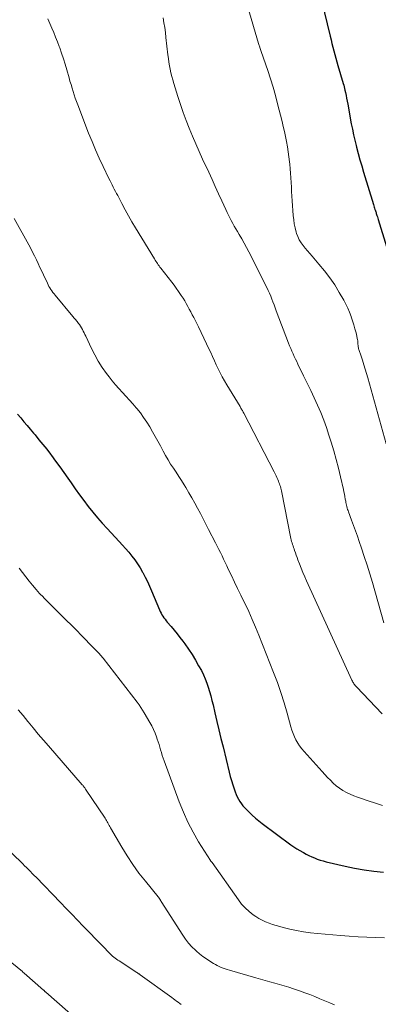
# Model space of a CAD drawing. Units: feet. Extents: x 1995000 to 2000029, y 565000 to 570000.
# Drawn here: x 1996063 to 1996127, y 565171 to 565347 of the extents above; entities that cross this region are included whole.
import ezdxf

# ---------------------------------------------------------------- set-up
doc = ezdxf.new("R2010")
doc.units = ezdxf.units.FT
doc.header["$LTSCALE"] = 100
doc.header["$MEASUREMENT"] = 0
doc.layers.add('CONTOUR INDEX', color=32, linetype='Continuous', lineweight=25)
doc.layers.add('CONTOUR INTERMEDIATE', color=40, linetype='Continuous', lineweight=15)

msp = doc.modelspace()

# ---------------------------------------------------------------- linework, layer by layer
at = {"layer": 'CONTOUR INDEX', "flags": 128}
for points, elevation in [([(1996116.63, 565350.52), (1996118.15, 565344.15), (1996118.32, 565343.49), (1996118.48, 565342.83), (1996118.65, 565342.17), (1996118.82, 565341.52), (1996119, 565340.86), (1996119.18, 565340.21), (1996119.36, 565339.55), (1996119.55, 565338.9), (1996120.5, 565335.67), (1996120.58, 565335.38), (1996120.66, 565335.09), (1996120.73, 565334.8), (1996120.8, 565334.51), (1996120.89, 565334.07), (1996121, 565333.56), (1996121.1, 565333.05), (1996121.2, 565332.54), (1996121.3, 565332.02), (1996121.94, 565328.49), (1996122.13, 565327.51), (1996122.34, 565326.53), (1996122.56, 565325.55), (1996122.8, 565324.58), (1996122.88, 565324.29), (1996123.17, 565323.17), (1996123.48, 565322.06), (1996123.8, 565320.95), (1996124.13, 565319.85), (1996125.91, 565314.03), (1996125.98, 565313.82), (1996126.04, 565313.61), (1996126.11, 565313.4), (1996126.17, 565313.19), (1996126.2, 565313.09), (1996126.26, 565312.93), (1996126.31, 565312.76), (1996126.36, 565312.6), (1996126.41, 565312.44), (1996126.46, 565312.3), (1996126.53, 565312.08), (1996126.6, 565311.85), (1996126.68, 565311.62), (1996126.75, 565311.38), (1996128.22, 565306.54)], 860), ([(1996062.23, 565276.58), (1996062.8, 565275.9), (1996063.36, 565275.22), (1996063.92, 565274.55), (1996064.49, 565273.88), (1996065.06, 565273.2), (1996065.35, 565272.86), (1996066.06, 565272.01), (1996066.75, 565271.16), (1996067.44, 565270.29), (1996068.11, 565269.41), (1996068.28, 565269.18), (1996069.03, 565268.18), (1996069.77, 565267.17), (1996070.5, 565266.15), (1996071.22, 565265.13), (1996071.81, 565264.29), (1996072.56, 565263.23), (1996073.32, 565262.17), (1996074.1, 565261.12), (1996074.89, 565260.09), (1996075.71, 565259.07), (1996076.54, 565258.06), (1996077.39, 565257.08), (1996078.27, 565256.11), (1996080.41, 565253.81), (1996080.99, 565253.17), (1996081.56, 565252.53), (1996082.13, 565251.87), (1996082.68, 565251.2), (1996083.21, 565250.52), (1996083.71, 565249.82), (1996084.16, 565249.09), (1996084.59, 565248.34), (1996084.63, 565248.26), (1996085.05, 565247.45), (1996085.45, 565246.64), (1996085.83, 565245.82), (1996086.2, 565244.98), (1996087.63, 565241.59), (1996087.76, 565241.3), (1996087.91, 565241), (1996088.06, 565240.72), (1996088.23, 565240.44), (1996088.42, 565240.17), (1996088.61, 565239.9), (1996088.81, 565239.64), (1996089.01, 565239.39), (1996089.69, 565238.6), (1996090.23, 565237.96), (1996090.77, 565237.3), (1996091.29, 565236.64), (1996091.8, 565235.96), (1996092.17, 565235.48), (1996092.83, 565234.54), (1996093.47, 565233.59), (1996094.06, 565232.61), (1996094.63, 565231.6), (1996095.11, 565230.71), (1996095.47, 565229.98), (1996095.8, 565229.25), (1996096.09, 565228.5), (1996096.35, 565227.74), (1996096.58, 565226.96), (1996096.8, 565226.18), (1996097.01, 565225.4), (1996097.2, 565224.61), (1996097.54, 565223.15), (1996097.9, 565221.63), (1996098.26, 565220.11), (1996098.62, 565218.59), (1996098.99, 565217.07), (1996100.09, 565212.56), (1996100.28, 565211.81), (1996100.49, 565211.06), (1996100.72, 565210.32), (1996100.97, 565209.59), (1996101.16, 565209.04), (1996101.34, 565208.59), (1996101.53, 565208.15), (1996101.76, 565207.72), (1996102, 565207.3), (1996102.27, 565206.9), (1996102.56, 565206.52), (1996102.88, 565206.16), (1996103.22, 565205.81), (1996103.64, 565205.4), (1996104.22, 565204.87), (1996104.8, 565204.35), (1996105.41, 565203.86), (1996106.02, 565203.38), (1996111.15, 565199.59), (1996111.66, 565199.23), (1996112.18, 565198.88), (1996112.71, 565198.55), (1996113.25, 565198.24), (1996113.38, 565198.17), (1996113.86, 565197.91), (1996114.35, 565197.67), (1996114.85, 565197.44), (1996115.35, 565197.22), (1996115.86, 565197.02), (1996116.38, 565196.84), (1996116.9, 565196.68), (1996117.43, 565196.55), (1996120.84, 565195.75), (1996122.54, 565195.39), (1996124.26, 565195.09), (1996125.98, 565194.86), (1996127.72, 565194.68)], 880)]:
    msp.add_lwpolyline(points, dxfattribs=dict(at, elevation=elevation))
at = {"layer": 'CONTOUR INTERMEDIATE', "flags": 128}
for points, elevation in [([(1996101.2, 565356.9), (1996105.34, 565342.85), (1996105.39, 565342.68), (1996105.44, 565342.51), (1996105.5, 565342.34), (1996105.56, 565342.17), (1996105.57, 565342.13), (1996105.64, 565341.95), (1996105.7, 565341.76), (1996105.77, 565341.57), (1996105.83, 565341.39), (1996106.99, 565338.01), (1996107.48, 565336.53), (1996107.94, 565335.05), (1996108.37, 565333.56), (1996108.76, 565332.05), (1996109.56, 565328.88), (1996109.77, 565327.99), (1996109.98, 565327.1), (1996110.17, 565326.2), (1996110.34, 565325.3), (1996110.5, 565324.39), (1996110.65, 565323.48), (1996110.77, 565322.58), (1996110.88, 565321.66), (1996110.92, 565321.27), (1996111.01, 565320.45), (1996111.08, 565319.64), (1996111.13, 565318.82), (1996111.18, 565318), (1996111.22, 565317.18), (1996111.27, 565316.36), (1996111.32, 565315.54), (1996111.37, 565314.72), (1996111.56, 565312.08), (1996111.63, 565311.33), (1996111.74, 565310.59), (1996111.9, 565309.86), (1996112.09, 565309.14), (1996112.16, 565308.9), (1996112.37, 565308.31), (1996112.63, 565307.75), (1996112.95, 565307.23), (1996113.31, 565306.72), (1996113.71, 565306.24), (1996114.11, 565305.76), (1996114.51, 565305.28), (1996114.93, 565304.81), (1996116.16, 565303.4), (1996117.16, 565302.2), (1996118.1, 565300.97), (1996118.97, 565299.67), (1996119.78, 565298.34), (1996120.59, 565296.94), (1996120.96, 565296.24), (1996121.31, 565295.53), (1996121.62, 565294.8), (1996121.91, 565294.06), (1996121.94, 565293.98), (1996122.18, 565293.26), (1996122.4, 565292.55), (1996122.6, 565291.82), (1996122.79, 565291.09), (1996123.07, 565289.86), (1996123.1, 565289.74), (1996123.11, 565289.63), (1996123.12, 565289.51), (1996123.13, 565289.39), (1996123.13, 565289.27), (1996123.13, 565289.15), (1996123.13, 565289.03), (1996123.14, 565288.91), (1996123.15, 565288.78), (1996123.17, 565288.61), (1996123.2, 565288.44), (1996123.24, 565288.27), (1996123.28, 565288.11), (1996123.34, 565287.94), (1996123.39, 565287.78), (1996123.44, 565287.62), (1996123.5, 565287.45), (1996123.92, 565286.21), (1996124.17, 565285.42), (1996124.42, 565284.63), (1996124.66, 565283.84), (1996124.89, 565283.04), (1996128.17, 565271.28)], 864), ([(1996067.65, 565347.26), (1996067.99, 565346.43), (1996068.35, 565345.61), (1996068.7, 565344.79), (1996069.04, 565343.96), (1996069.36, 565343.13), (1996069.68, 565342.29), (1996069.77, 565342.05), (1996070.11, 565341.09), (1996070.43, 565340.12), (1996070.74, 565339.14), (1996071.03, 565338.16), (1996071.44, 565336.71), (1996071.61, 565336.1), (1996071.79, 565335.49), (1996071.97, 565334.88), (1996072.16, 565334.27), (1996072.35, 565333.66), (1996072.55, 565333.05), (1996072.77, 565332.45), (1996072.99, 565331.86), (1996074.95, 565326.82), (1996075.55, 565325.31), (1996076.18, 565323.81), (1996076.85, 565322.33), (1996077.54, 565320.86), (1996078.58, 565318.71), (1996078.77, 565318.32), (1996078.96, 565317.94), (1996079.15, 565317.55), (1996079.35, 565317.17), (1996079.54, 565316.78), (1996079.74, 565316.4), (1996079.94, 565316.02), (1996080.14, 565315.64), (1996080.9, 565314.21), (1996081.48, 565313.13), (1996082.08, 565312.04), (1996082.7, 565310.97), (1996083.34, 565309.91), (1996086.71, 565304.32), (1996086.85, 565304.11), (1996086.98, 565303.9), (1996087.12, 565303.69), (1996087.26, 565303.49), (1996087.41, 565303.28), (1996087.56, 565303.08), (1996087.71, 565302.88), (1996087.86, 565302.68), (1996089.81, 565300.18), (1996090.22, 565299.63), (1996090.63, 565299.09), (1996091.02, 565298.53), (1996091.4, 565297.96), (1996091.53, 565297.76), (1996091.83, 565297.29), (1996092.13, 565296.81), (1996092.41, 565296.33), (1996092.69, 565295.84), (1996092.96, 565295.35), (1996093.23, 565294.86), (1996093.49, 565294.36), (1996093.75, 565293.86), (1996094.6, 565292.19), (1996095.1, 565291.19), (1996095.58, 565290.18), (1996096.06, 565289.17), (1996096.52, 565288.16), (1996096.78, 565287.59), (1996097.11, 565286.86), (1996097.45, 565286.12), (1996097.79, 565285.39), (1996098.13, 565284.66), (1996098.49, 565283.94), (1996098.86, 565283.23), (1996099.26, 565282.53), (1996099.66, 565281.83), (1996102.03, 565277.92), (1996102.11, 565277.77), (1996102.2, 565277.63), (1996102.28, 565277.49), (1996102.37, 565277.34), (1996102.45, 565277.2), (1996102.53, 565277.05), (1996102.61, 565276.9), (1996102.69, 565276.75), (1996108.12, 565266.28), (1996108.3, 565265.93), (1996108.47, 565265.57), (1996108.64, 565265.22), (1996108.8, 565264.86), (1996108.9, 565264.62), (1996109, 565264.38), (1996109.09, 565264.13), (1996109.18, 565263.88), (1996109.25, 565263.62), (1996109.32, 565263.36), (1996109.38, 565263.11), (1996109.44, 565262.85), (1996109.49, 565262.59), (1996111.07, 565254.64), (1996111.13, 565254.36), (1996111.19, 565254.09), (1996111.26, 565253.82), (1996111.34, 565253.55), (1996111.42, 565253.28), (1996111.51, 565253.01), (1996111.6, 565252.74), (1996111.69, 565252.47), (1996111.8, 565252.17), (1996111.94, 565251.75), (1996112.09, 565251.33), (1996112.25, 565250.92), (1996112.4, 565250.5), (1996112.67, 565249.79), (1996112.97, 565249.02), (1996113.28, 565248.26), (1996113.6, 565247.5), (1996113.94, 565246.75), (1996122.06, 565228.98), (1996122.14, 565228.82), (1996122.22, 565228.67), (1996122.31, 565228.51), (1996122.41, 565228.37), (1996122.51, 565228.22), (1996122.62, 565228.08), (1996122.73, 565227.95), (1996122.85, 565227.82), (1996127.49, 565222.97)], 872), ([(1996088.26, 565347.44), (1996088.41, 565346.57), (1996088.55, 565345.69), (1996088.67, 565344.82), (1996088.78, 565343.94), (1996089.14, 565340.8), (1996089.23, 565340.15), (1996089.32, 565339.51), (1996089.43, 565338.87), (1996089.54, 565338.23), (1996089.68, 565337.59), (1996089.83, 565336.96), (1996090, 565336.34), (1996090.18, 565335.71), (1996090.92, 565333.35), (1996091.39, 565331.92), (1996091.88, 565330.5), (1996092.4, 565329.09), (1996092.95, 565327.69), (1996093.52, 565326.3), (1996094.11, 565324.91), (1996094.72, 565323.53), (1996095.34, 565322.16), (1996096.43, 565319.82), (1996097.02, 565318.54), (1996097.61, 565317.26), (1996098.19, 565315.98), (1996098.78, 565314.7), (1996099.49, 565313.15), (1996099.72, 565312.65), (1996099.96, 565312.15), (1996100.21, 565311.66), (1996100.47, 565311.17), (1996100.73, 565310.68), (1996101, 565310.19), (1996101.28, 565309.71), (1996101.56, 565309.23), (1996101.89, 565308.67), (1996102.33, 565307.9), (1996102.77, 565307.13), (1996103.18, 565306.35), (1996103.59, 565305.57), (1996106.83, 565299.19), (1996107.07, 565298.69), (1996107.31, 565298.18), (1996107.52, 565297.67), (1996107.72, 565297.15), (1996107.92, 565296.63), (1996108.11, 565296.1), (1996108.31, 565295.58), (1996108.51, 565295.06), (1996110.72, 565289.29), (1996110.91, 565288.81), (1996111.11, 565288.33), (1996111.31, 565287.85), (1996111.52, 565287.38), (1996111.73, 565286.9), (1996111.95, 565286.43), (1996112.17, 565285.97), (1996112.4, 565285.5), (1996113.41, 565283.44), (1996114.05, 565282.14), (1996114.67, 565280.83), (1996115.28, 565279.51), (1996115.89, 565278.19), (1996116.46, 565276.86), (1996117, 565275.52), (1996117.49, 565274.16), (1996117.95, 565272.79), (1996118.35, 565271.54), (1996118.82, 565270.01), (1996119.26, 565268.48), (1996119.65, 565266.93), (1996120.02, 565265.37), (1996120.52, 565263.11), (1996120.61, 565262.68), (1996120.7, 565262.25), (1996120.79, 565261.82), (1996120.87, 565261.39), (1996120.94, 565261.01), (1996120.98, 565260.77), (1996121.04, 565260.52), (1996121.09, 565260.28), (1996121.15, 565260.04), (1996121.21, 565259.79), (1996121.28, 565259.55), (1996121.36, 565259.32), (1996121.44, 565259.08), (1996121.97, 565257.63), (1996122.32, 565256.67), (1996122.67, 565255.71), (1996123.02, 565254.74), (1996123.36, 565253.78), (1996123.75, 565252.64), (1996124.27, 565251.11), (1996124.78, 565249.57), (1996125.26, 565248.01), (1996125.71, 565246.46), (1996127.75, 565239.29)], 868), ([(1996061.61, 565311.54), (1996064.22, 565306.86), (1996064.58, 565306.2), (1996064.93, 565305.53), (1996065.27, 565304.86), (1996065.6, 565304.18), (1996065.91, 565303.51), (1996066.23, 565302.82), (1996066.55, 565302.14), (1996066.87, 565301.46), (1996067.56, 565299.98), (1996067.7, 565299.69), (1996067.85, 565299.41), (1996068.01, 565299.13), (1996068.18, 565298.86), (1996068.36, 565298.6), (1996068.55, 565298.34), (1996068.75, 565298.09), (1996068.95, 565297.84), (1996072.12, 565294.05), (1996072.35, 565293.76), (1996072.59, 565293.48), (1996072.82, 565293.19), (1996073.05, 565292.9), (1996073.08, 565292.86), (1996073.29, 565292.59), (1996073.48, 565292.31), (1996073.66, 565292.02), (1996073.82, 565291.73), (1996073.98, 565291.43), (1996074.14, 565291.12), (1996074.29, 565290.82), (1996074.43, 565290.51), (1996075.45, 565288.33), (1996076.04, 565287.16), (1996076.68, 565286.03), (1996077.38, 565284.94), (1996078.13, 565283.87), (1996078.59, 565283.27), (1996079.16, 565282.54), (1996079.75, 565281.82), (1996080.36, 565281.13), (1996080.99, 565280.45), (1996081.63, 565279.78), (1996082.26, 565279.09), (1996082.87, 565278.4), (1996083.47, 565277.69), (1996083.57, 565277.57), (1996084.2, 565276.79), (1996084.79, 565275.98), (1996085.35, 565275.15), (1996085.88, 565274.29), (1996086.38, 565273.43), (1996086.86, 565272.6), (1996087.33, 565271.76), (1996087.78, 565270.93), (1996088.23, 565270.08), (1996088.3, 565269.95), (1996088.72, 565269.18), (1996089.16, 565268.41), (1996089.62, 565267.66), (1996090.1, 565266.92), (1996090.59, 565266.18), (1996091.07, 565265.44), (1996091.54, 565264.69), (1996092.01, 565263.95), (1996092.32, 565263.44), (1996092.87, 565262.53), (1996093.41, 565261.61), (1996093.93, 565260.68), (1996094.44, 565259.74), (1996094.94, 565258.8), (1996095.43, 565257.85), (1996095.93, 565256.9), (1996096.42, 565255.96), (1996097.66, 565253.56), (1996097.96, 565252.98), (1996098.25, 565252.4), (1996098.54, 565251.82), (1996098.82, 565251.23), (1996099.1, 565250.64), (1996099.38, 565250.06), (1996099.66, 565249.47), (1996099.93, 565248.88), (1996100.48, 565247.72), (1996101.04, 565246.55), (1996101.59, 565245.38), (1996102.16, 565244.22), (1996102.72, 565243.06), (1996102.93, 565242.64), (1996103.58, 565241.26), (1996104.22, 565239.88), (1996104.82, 565238.48), (1996105.39, 565237.07), (1996108.04, 565230.38), (1996108.72, 565228.59), (1996109.35, 565226.79), (1996109.92, 565224.97), (1996110.46, 565223.13), (1996111.13, 565220.66), (1996111.31, 565220.06), (1996111.52, 565219.47), (1996111.77, 565218.89), (1996112.04, 565218.32), (1996112.35, 565217.77), (1996112.69, 565217.24), (1996113.07, 565216.73), (1996113.48, 565216.25), (1996116.7, 565212.69), (1996117.2, 565212.16), (1996117.7, 565211.63), (1996118.21, 565211.11), (1996118.72, 565210.6), (1996119.26, 565210.12), (1996119.83, 565209.68), (1996120.44, 565209.29), (1996121.07, 565208.94), (1996121.73, 565208.63), (1996122.39, 565208.34), (1996123.07, 565208.08), (1996123.76, 565207.85), (1996124.96, 565207.46), (1996126.25, 565207.04), (1996127.53, 565206.61)], 876), ([(1996062.53, 565249.02), (1996063.1, 565248.24), (1996063.69, 565247.48), (1996064.29, 565246.72), (1996064.9, 565245.97), (1996065.53, 565245.24), (1996066.18, 565244.53), (1996066.84, 565243.83), (1996066.87, 565243.8), (1996067.56, 565243.1), (1996068.25, 565242.4), (1996068.95, 565241.71), (1996069.65, 565241.01), (1996070.05, 565240.61), (1996070.95, 565239.72), (1996071.85, 565238.82), (1996072.75, 565237.92), (1996073.64, 565237.02), (1996075.84, 565234.81), (1996076.07, 565234.57), (1996076.31, 565234.32), (1996076.54, 565234.07), (1996076.77, 565233.82), (1996077.12, 565233.44), (1996077.17, 565233.38), (1996077.23, 565233.32), (1996077.28, 565233.25), (1996077.33, 565233.19), (1996077.39, 565233.12), (1996077.44, 565233.06), (1996077.49, 565232.99), (1996077.54, 565232.92), (1996083.62, 565225.07), (1996083.96, 565224.61), (1996084.3, 565224.14), (1996084.61, 565223.66), (1996084.91, 565223.16), (1996085.9, 565221.47), (1996086.25, 565220.84), (1996086.56, 565220.2), (1996086.84, 565219.54), (1996087.09, 565218.88), (1996087.23, 565218.48), (1996087.39, 565218), (1996087.54, 565217.51), (1996087.69, 565217.03), (1996087.82, 565216.54), (1996087.96, 565216.05), (1996088.11, 565215.56), (1996088.27, 565215.08), (1996088.44, 565214.6), (1996091.15, 565207.25), (1996091.9, 565205.41), (1996092.71, 565203.61), (1996093.63, 565201.85), (1996094.63, 565200.13), (1996096.72, 565196.74), (1996096.77, 565196.69), (1996096.86, 565196.59), (1996096.91, 565196.54), (1996096.95, 565196.49), (1996097, 565196.44), (1996097.04, 565196.38), (1996101.74, 565189.71), (1996102.32, 565188.97), (1996102.95, 565188.28), (1996103.65, 565187.66), (1996104.4, 565187.08), (1996104.86, 565186.77), (1996105.42, 565186.41), (1996106, 565186.08), (1996106.6, 565185.8), (1996107.22, 565185.55), (1996107.85, 565185.33), (1996108.48, 565185.13), (1996109.13, 565184.95), (1996109.77, 565184.78), (1996110.92, 565184.51), (1996112.15, 565184.25), (1996113.39, 565184.03), (1996114.63, 565183.85), (1996115.88, 565183.72), (1996119.98, 565183.35), (1996121.56, 565183.23), (1996123.14, 565183.12), (1996124.72, 565183.04), (1996126.3, 565182.99), (1996127.88, 565182.92)], 884), ([(1996062.33, 565223.71), (1996063.21, 565222.67), (1996064.07, 565221.63), (1996064.14, 565221.55), (1996065.03, 565220.46), (1996065.94, 565219.38), (1996066.85, 565218.31), (1996067.77, 565217.25), (1996073.8, 565210.32), (1996073.88, 565210.22), (1996073.96, 565210.13), (1996074.04, 565210.03), (1996074.11, 565209.94), (1996074.19, 565209.84), (1996074.26, 565209.74), (1996074.34, 565209.64), (1996074.41, 565209.54), (1996077.89, 565204.32), (1996078.03, 565204.11), (1996078.16, 565203.91), (1996078.28, 565203.69), (1996078.4, 565203.48), (1996078.52, 565203.27), (1996078.64, 565203.05), (1996078.76, 565202.84), (1996078.88, 565202.62), (1996080.86, 565199.18), (1996081.83, 565197.59), (1996082.85, 565196.03), (1996083.95, 565194.52), (1996085.1, 565193.05), (1996087.38, 565190.27), (1996087.43, 565190.21), (1996087.48, 565190.15), (1996087.52, 565190.09), (1996087.56, 565190.03), (1996087.61, 565189.97), (1996087.65, 565189.91), (1996087.69, 565189.85), (1996087.72, 565189.79), (1996087.74, 565189.76), (1996087.78, 565189.68), (1996087.83, 565189.61), (1996087.87, 565189.53), (1996087.92, 565189.46), (1996091.79, 565183.42), (1996092.29, 565182.69), (1996092.83, 565182), (1996093.42, 565181.35), (1996094.05, 565180.73), (1996094.23, 565180.56), (1996094.81, 565180.07), (1996095.4, 565179.59), (1996096.02, 565179.16), (1996096.65, 565178.75), (1996097.29, 565178.37), (1996097.63, 565178.17), (1996097.97, 565177.99), (1996098.31, 565177.82), (1996098.66, 565177.66), (1996099.02, 565177.51), (1996099.38, 565177.37), (1996099.75, 565177.25), (1996100.12, 565177.14), (1996104.87, 565175.79), (1996105.71, 565175.55), (1996106.55, 565175.32), (1996107.39, 565175.08), (1996108.23, 565174.84), (1996109.07, 565174.6), (1996109.91, 565174.35), (1996110.74, 565174.09), (1996111.57, 565173.82), (1996111.78, 565173.75), (1996112.69, 565173.44), (1996113.6, 565173.12), (1996114.5, 565172.78), (1996115.39, 565172.43), (1996116.29, 565172.06), (1996117.18, 565171.7), (1996118.07, 565171.33), (1996118.96, 565170.96)], 888), ([(1996060.38, 565198.83), (1996062.81, 565196.5), (1996063.16, 565196.17), (1996063.5, 565195.83), (1996063.84, 565195.49), (1996064.18, 565195.14), (1996064.52, 565194.8), (1996064.85, 565194.45), (1996065.19, 565194.1), (1996065.53, 565193.76), (1996069.91, 565189.25), (1996070.93, 565188.2), (1996071.96, 565187.15), (1996072.97, 565186.1), (1996073.99, 565185.04), (1996074.58, 565184.43), (1996075.31, 565183.67), (1996076.05, 565182.9), (1996076.79, 565182.14), (1996077.52, 565181.38), (1996078.59, 565180.27), (1996078.8, 565180.06), (1996079.01, 565179.86), (1996079.23, 565179.67), (1996079.45, 565179.48), (1996079.68, 565179.3), (1996079.91, 565179.13), (1996080.15, 565178.96), (1996080.39, 565178.8), (1996083.59, 565176.73), (1996083.66, 565176.68), (1996083.74, 565176.63), (1996083.81, 565176.58), (1996083.88, 565176.53), (1996083.96, 565176.48), (1996084.03, 565176.43), (1996084.1, 565176.38), (1996084.18, 565176.32), (1996089.82, 565172.25), (1996090.11, 565172.05), (1996090.39, 565171.84), (1996090.68, 565171.63), (1996090.96, 565171.41), (1996091.24, 565171.2), (1996091.52, 565170.99)], 892), ([(1996052.63, 565185.4), (1996063.1, 565176.89), (1996063.18, 565176.82), (1996063.26, 565176.76), (1996063.34, 565176.69), (1996063.42, 565176.62), (1996066.85, 565173.61), (1996066.91, 565173.56), (1996066.96, 565173.51), (1996067.02, 565173.46), (1996067.07, 565173.41), (1996067.13, 565173.36), (1996067.19, 565173.31), (1996067.24, 565173.26), (1996067.3, 565173.21), (1996073.19, 565168.06)], 896)]:
    msp.add_lwpolyline(points, dxfattribs=dict(at, elevation=elevation))

doc.saveas('drawing.dxf')
